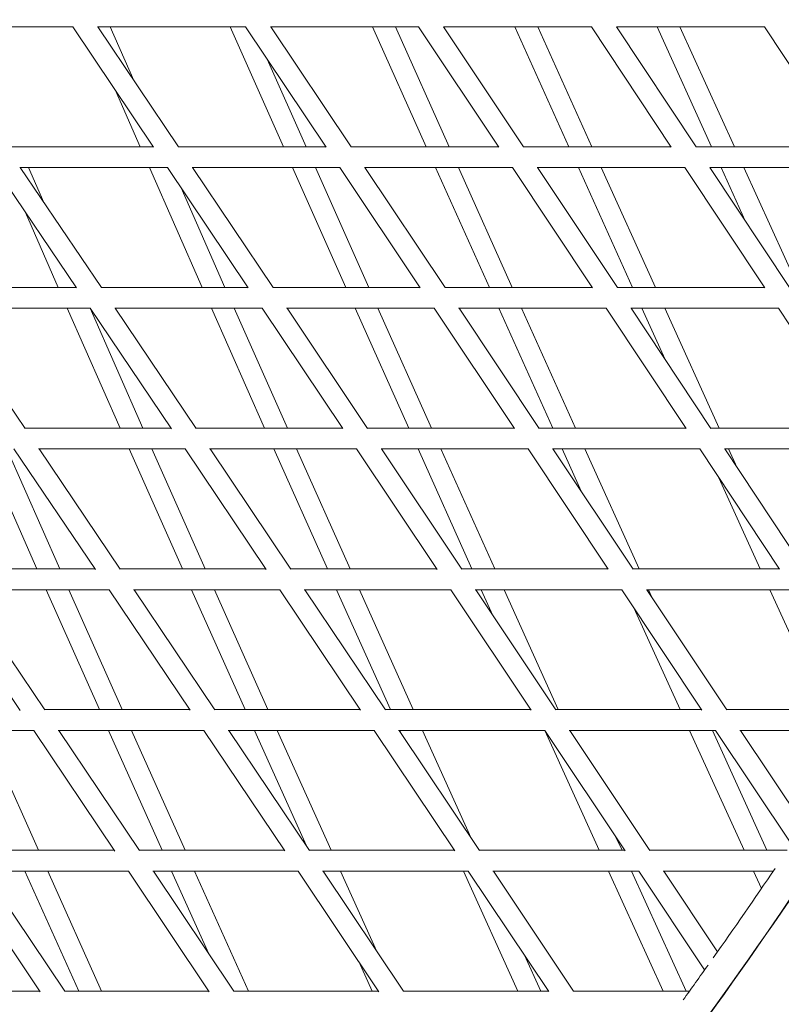
# Model space of a CAD drawing. Units: millimetres. Extents: x -3919 to 3930, y -4052 to 4432.
# Drawn here: x 2472 to 3058, y -2332 to -1575 of the extents above; entities that cross this region are included whole.
import ezdxf

# ---------------------------------------------------------------- set-up
doc = ezdxf.new("R2010")
doc.units = ezdxf.units.MM
doc.header["$LTSCALE"] = 20
doc.layers.add('2d', color=230, linetype='Continuous')

msp = doc.modelspace()

# ---------------------------------------------------------------- linework, layer by layer
at = {"layer": '2d', "linetype": 'Continuous', "lineweight": 0}
for p, q in [((2398.79, -1580.17), (2512.95, -1580.17)), ((2575.07, -1672.71), (2512.78, -1580.17)), ((2531.79, -1580.17), (2645.98, -1580.17)), ((2594.26, -1672.56), (2532.07, -1580.17)), ((2559.81, -1621.38), (2541.73, -1580.17)), ((2674.83, -1672.42), (2633.96, -1580.17)), ((2707.74, -1672.66), (2645.82, -1580.17)), ((2664.84, -1580.17), (2779.03, -1580.17)), ((2665.08, -1580.17), (2743.49, -1580.17)), ((2726.92, -1672.55), (2665.08, -1580.17)), ((2784.75, -1672.42), (2743.49, -1580.17)), ((2760.8, -1580.17), (2778.88, -1580.17)), ((2802.27, -1672.42), (2761.02, -1580.17)), ((2840.47, -1672.62), (2778.88, -1580.17)), ((2797.91, -1580.17), (2912.06, -1580.17)), ((2798.1, -1580.17), (2852.92, -1580.17)), ((2859.64, -1672.54), (2798.1, -1580.17)), ((2894.52, -1672.42), (2852.92, -1580.17)), ((2870.21, -1580.17), (2911.91, -1580.17)), ((2912.07, -1672.42), (2870.47, -1580.17)), ((2973.22, -1672.59), (2911.91, -1580.17)), ((2930.94, -1580.17), (3045.01, -1580.17)), ((2931.11, -1580.17), (2962.28, -1580.17)), ((2992.39, -1672.54), (2931.11, -1580.17)), ((3004.2, -1672.42), (2962.28, -1580.17)), ((3021.77, -1672.42), (2979.86, -1580.17)), ((3105.94, -1672.57), (3044.88, -1580.17)), ((2692.33, -1672.42), (2662.49, -1605.06)), ((2564.73, -1672.42), (2545.73, -1629.12)), ((2461.6, -1672.42), (2574.88, -1672.42)), ((2594.17, -1672.42), (2707.58, -1672.42)), ((2726.84, -1672.42), (2840.34, -1672.42)), ((2859.56, -1672.42), (2973.11, -1672.42)), ((2992.31, -1672.42), (3105.85, -1672.42)), ((2515.71, -1781.06), (2453.1, -1688.42)), ((2472.03, -1688.42), (2585.8, -1688.42)), ((2534.85, -1780.8), (2472.41, -1688.42)), ((2490.49, -1715.18), (2478.8, -1688.42)), ((2612.44, -1780.68), (2571.76, -1688.42)), ((2647.87, -1780.99), (2585.65, -1688.42)), ((2604.61, -1688.42), (2718.44, -1688.42)), ((2667.02, -1780.8), (2604.93, -1688.42)), ((2722.97, -1780.68), (2681.93, -1688.42)), ((2740.48, -1780.68), (2699.44, -1688.42)), ((2780.17, -1780.94), (2718.29, -1688.42)), ((2737.28, -1688.42), (2851.14, -1688.42)), ((2799.33, -1780.8), (2737.54, -1688.42)), ((2833.28, -1780.68), (2791.91, -1688.42)), ((2850.82, -1780.68), (2809.44, -1688.42)), ((2912.58, -1780.9), (2851, -1688.42)), ((2869.99, -1688.42), (2983.87, -1688.42)), ((2870.22, -1688.42), (2901.74, -1688.42)), ((2931.74, -1780.79), (2870.22, -1688.42)), ((2943.43, -1780.68), (2901.74, -1688.42)), ((2919.07, -1688.42), (2983.73, -1688.42)), ((2960.98, -1780.68), (2919.3, -1688.42)), ((3045.08, -1780.86), (2983.73, -1688.42)), ((3002.73, -1688.42), (3116.56, -1688.42)), ((3002.93, -1688.42), (3011.47, -1688.42)), ((3064.23, -1780.79), (3002.93, -1688.42)), ((3030.08, -1729.32), (3011.47, -1688.42)), ((3028.78, -1688.42), (3116.43, -1688.42)), ((3071.01, -1780.68), (3029.05, -1688.42)), ((2629.93, -1780.68), (2596.11, -1703.99)), ((2501.65, -1780.68), (2476.42, -1722.92)), ((2402.75, -1780.68), (2515.45, -1780.68)), ((2534.76, -1780.68), (2647.66, -1780.68)), ((2666.94, -1780.68), (2780, -1780.68)), ((2799.25, -1780.68), (2912.44, -1780.68)), ((2931.66, -1780.68), (3044.96, -1780.68)), ((2413.1, -1796.68), (2526.4, -1796.68)), ((2476.19, -1889.05), (2413.6, -1796.68)), ((2549.24, -1888.93), (2508.66, -1796.68)), ((2566.72, -1888.93), (2526.14, -1796.68)), ((2588.74, -1889.34), (2526.26, -1796.68)), ((2545.14, -1796.68), (2658.55, -1796.68)), ((2607.83, -1889.05), (2545.55, -1796.68)), ((2660.42, -1888.93), (2619.51, -1796.68)), ((2677.92, -1888.93), (2637.01, -1796.68)), ((2720.54, -1889.27), (2658.41, -1796.68)), ((2677.33, -1796.68), (2790.83, -1796.68)), ((2739.66, -1889.04), (2677.68, -1796.68)), ((2771.32, -1888.93), (2730.09, -1796.68)), ((2788.84, -1888.93), (2747.62, -1796.68)), ((2852.5, -1889.22), (2790.7, -1796.68)), ((2809.65, -1796.68), (2923.22, -1796.68)), ((2871.63, -1889.04), (2809.94, -1796.68)), ((2881.99, -1888.93), (2840.46, -1796.68)), ((2899.53, -1888.93), (2858.01, -1796.68)), ((2984.61, -1889.17), (2923.09, -1796.68)), ((2942.06, -1796.68), (3055.71, -1796.68)), ((2942.31, -1796.68), (2950.66, -1796.68)), ((3003.74, -1889.04), (2942.31, -1796.68)), ((2968.53, -1836.1), (2950.66, -1796.68)), ((2968.02, -1796.68), (3055.57, -1796.68)), ((3010.03, -1888.93), (2968.23, -1796.68)), ((3116.9, -1889.13), (3055.57, -1796.68)), ((2476.11, -1888.93), (2588.46, -1888.93)), ((2607.76, -1888.93), (2720.31, -1888.93)), ((2739.58, -1888.93), (2852.31, -1888.93)), ((2871.55, -1888.93), (2984.45, -1888.93)), ((3003.67, -1888.93), (3116.77, -1888.93)), ((2485.32, -1997.18), (2444.73, -1904.93)), ((2502.8, -1997.18), (2462.21, -1904.93)), ((2530.28, -1997.69), (2467.62, -1904.93)), ((2486.41, -1904.93), (2599.37, -1904.93)), ((2549.32, -1997.29), (2486.93, -1904.93)), ((2597.16, -1997.18), (2556.3, -1904.93)), ((2614.66, -1997.18), (2573.79, -1904.93)), ((2661.58, -1997.61), (2599.24, -1904.93)), ((2618.08, -1904.93), (2731.18, -1904.93)), ((2680.64, -1997.29), (2618.52, -1904.93)), ((2708.67, -1997.18), (2667.52, -1904.93)), ((2726.19, -1997.18), (2685.04, -1904.93)), ((2793.07, -1997.55), (2731.05, -1904.93)), ((2749.93, -1904.93), (2863.12, -1904.93)), ((2812.15, -1997.29), (2750.3, -1904.93)), ((2819.89, -1997.18), (2778.47, -1904.93)), ((2837.43, -1997.18), (2796.01, -1904.93)), ((2924.7, -1997.49), (2863, -1904.93)), ((2881.92, -1904.93), (2995.21, -1904.93)), ((2943.79, -1997.29), (2882.22, -1904.93)), ((2903.86, -1937.39), (2889.19, -1904.93)), ((2948.43, -1997.18), (2906.75, -1904.93)), ((3056.46, -1997.44), (2995.09, -1904.93)), ((3014.05, -1904.93), (3127.5, -1904.93)), ((3075.56, -1997.29), (3014.29, -1904.93)), ((3023.87, -1919.37), (3017.3, -1904.93)), ((3041.68, -1997.18), (3009.83, -1927.16)), ((2418.16, -1997.18), (2485.32, -1997.18)), ((2418.16, -1997.18), (2529.94, -1997.18)), ((2501.13, -1997.18), (2529.94, -1997.18)), ((2549.25, -1997.18), (2597.16, -1997.18)), ((2549.25, -1997.18), (2661.29, -1997.18)), ((2613, -1997.18), (2661.29, -1997.18)), ((2680.57, -1997.18), (2708.67, -1997.18)), ((2680.57, -1997.18), (2792.82, -1997.18)), ((2724.53, -1997.18), (2792.82, -1997.18)), ((2812.08, -1997.18), (2819.89, -1997.18)), ((2812.08, -1997.18), (2924.49, -1997.18)), ((2835.78, -1997.18), (2924.49, -1997.18)), ((2943.72, -1997.18), (3056.29, -1997.18)), ((2946.8, -1997.18), (3041.68, -1997.18)), ((2472.43, -2106.04), (2409.68, -2013.18)), ((2428.37, -2013.18), (2540.86, -2013.18)), ((2491.4, -2105.54), (2428.99, -2013.18)), ((2533.29, -2105.44), (2492.37, -2013.18)), ((2550.8, -2105.44), (2509.88, -2013.18)), ((2603.2, -2105.95), (2540.74, -2013.18)), ((2559.5, -2013.18), (2672.17, -2013.18)), ((2622.21, -2105.54), (2560.03, -2013.18)), ((2645.42, -2105.44), (2604.27, -2013.18)), ((2662.94, -2105.44), (2621.79, -2013.18)), ((2734.23, -2105.88), (2672.04, -2013.18)), ((2690.85, -2013.18), (2803.65, -2013.18)), ((2753.27, -2105.54), (2691.31, -2013.18)), ((2757.21, -2105.44), (2715.82, -2013.18)), ((2774.75, -2105.44), (2733.36, -2013.18)), ((2865.45, -2105.82), (2803.53, -2013.18)), ((2822.38, -2013.18), (2935.27, -2013.18)), ((2884.51, -2105.53), (2822.78, -2013.18)), ((2836.02, -2032.99), (2827.08, -2013.18)), ((2886.25, -2105.44), (2844.64, -2013.18)), ((2996.75, -2105.77), (2935.15, -2013.18)), ((2954.03, -2013.18), (3067, -2013.18)), ((3015.81, -2105.53), (2954.37, -2013.18)), ((2958.5, -2019.39), (2955.68, -2013.18)), ((3091.06, -2105.44), (3048.96, -2013.18)), ((2979.95, -2105.44), (2944.46, -2027.17)), ((2491.34, -2105.44), (2602.85, -2105.44)), ((2622.14, -2105.44), (2733.94, -2105.44)), ((2661.33, -2105.44), (2733.94, -2105.44)), ((2753.2, -2105.44), (2757.21, -2105.44)), ((2753.2, -2105.44), (2865.2, -2105.44)), ((2773.13, -2105.44), (2865.2, -2105.44)), ((2884.44, -2105.44), (2996.53, -2105.44)), ((2884.64, -2105.44), (2979.95, -2105.44)), ((2995.92, -2105.44), (2996.53, -2105.44)), ((3015.75, -2105.44), (3091.06, -2105.44)), ((3015.75, -2105.44), (3127.76, -2105.44)), ((2370.94, -2121.44), (2482.94, -2121.44)), ((2486.41, -2213.69), (2445.35, -2121.44)), ((2545.31, -2214.28), (2482.83, -2121.44)), ((2501.5, -2121.44), (2613.73, -2121.44)), ((2564.26, -2213.78), (2502.11, -2121.44)), ((2581.66, -2213.69), (2540.41, -2121.44)), ((2599.19, -2213.69), (2557.93, -2121.44)), ((2675.85, -2214.2), (2613.62, -2121.44)), ((2632.35, -2121.44), (2744.78, -2121.44)), ((2694.84, -2213.78), (2632.89, -2121.44)), ((2692.52, -2210.32), (2652.58, -2121.44)), ((2711.58, -2213.69), (2670.12, -2121.44)), ((2806.7, -2214.13), (2744.66, -2121.44)), ((2763.45, -2121.44), (2876.01, -2121.44)), ((2825.72, -2213.78), (2763.92, -2121.44)), ((2765.41, -2123.66), (2764.4, -2121.44)), ((2819.34, -2204.25), (2781.96, -2121.44)), ((2937.76, -2214.08), (2875.89, -2121.44)), ((2917.74, -2213.69), (2876, -2121.6)), ((2894.69, -2121.44), (3007.3, -2121.44)), ((2956.8, -2213.78), (2895.13, -2121.44)), ((3029.18, -2213.69), (2987.22, -2121.44)), ((3046.76, -2213.69), (3004.79, -2121.44)), ((3065.55, -2208.98), (3007.18, -2121.44)), ((3025.97, -2121.44), (3122.31, -2121.44)), ((3075.15, -2194.53), (3026.41, -2121.44)), ((2935.3, -2213.69), (2930.66, -2203.45)), ((2433.95, -2213.69), (2544.91, -2213.69)), ((2564.2, -2213.69), (2675.51, -2213.69)), ((2694.78, -2213.69), (2806.4, -2213.69)), ((2806.05, -2213.69), (2805.3, -2212.05)), ((2825.66, -2213.69), (2937.5, -2213.69)), ((2956.74, -2213.69), (3062.4, -2213.69)), ((2487.87, -2322.61), (2425.43, -2229.69)), ((2444.02, -2229.69), (2555.76, -2229.69)), ((2506.75, -2322.02), (2444.71, -2229.69)), ((2517.45, -2321.94), (2476.03, -2229.69)), ((2534.99, -2321.94), (2493.57, -2229.69)), ((2617.85, -2322.52), (2555.67, -2229.69)), ((2574.33, -2229.69), (2686.34, -2229.69)), ((2636.77, -2322.03), (2574.92, -2229.69)), ((2617.46, -2293.2), (2588.83, -2229.69)), ((2647.97, -2321.94), (2606.38, -2229.69)), ((2748.21, -2322.43), (2686.24, -2229.69)), ((2704.97, -2229.69), (2817.21, -2229.69)), ((2767.19, -2322.03), (2705.48, -2229.69)), ((2746.79, -2291.51), (2718.8, -2229.69)), ((2855.2, -2321.94), (2813.28, -2229.69)), ((2878.95, -2322.37), (2817.1, -2229.69)), ((2835.88, -2229.69), (2948.29, -2229.69)), ((2897.96, -2322.03), (2836.34, -2229.69)), ((2967.03, -2321.94), (2925, -2229.69)), ((2984.61, -2321.94), (2942.58, -2229.69)), ((2998.87, -2305.68), (2948.18, -2229.69)), ((2966.98, -2229.69), (3051.63, -2229.69)), ((3008.78, -2291.7), (2967.42, -2229.69)), ((3042.56, -2243.04), (3036.47, -2229.69)), ((2872.78, -2321.94), (2860.21, -2294.29)), ((2743.01, -2321.94), (2732.76, -2299.3)), ((2377.03, -2321.94), (2487.42, -2321.94)), ((2506.69, -2321.94), (2617.46, -2321.94)), ((2636.72, -2321.94), (2747.88, -2321.94)), ((2767.13, -2321.94), (2878.66, -2321.94)), ((2897.9, -2321.94), (2987.23, -2321.94))]:
    msp.add_line(p, q, dxfattribs=at)
for centre, major_axis, start_param, end_param in [((0, 0), (0, -4034.15), 0, 3.141593), ((-35.66, 0), (0, 3914.32), -2.237483, -2.147122)]:
    msp.add_ellipse(centre, major_axis=major_axis, ratio=0.968148, start_param=start_param, end_param=end_param, dxfattribs=at)
msp.add_open_spline([(0, 4034.15), (-416.61, 4034.15), (-833.14, 3964.81), (-1624.13, 3694.46), (-1998.42, 3493.47), (-2667.07, 2980.09), (-2961.25, 2667.72), (-3439.75, 1963.1), (-3623.9, 1570.91), (-3863.44, 746.38), (-3918.72, 314.15), (-3894.7, -546.55), (-3815.38, -974.86), (-3530.09, -1784.09), (-3324.2, -2164.87), (-2806.7, -2840.21), (-2495.24, -3134.7), (-1798.34, -3607.48), (-1413.09, -3785.78), (-607.83, -4008.2), (-187.99, -4052.37), (643.9, -4002.19), (1055.8, -3907.89), (1830.16, -3590.38), (2192.47, -3367.18), (2831, -2814.38), (3107.04, -2484.79), (3544.91, -1752.5), (3706.57, -1349.85), (3899.07, -512.23), (3929.81, -77.39), (3857.13, 780.42), (3753.7, 1203.23), (3423.11, 1993.87), (3196.03, 2361.58), (2641.22, 3004.54), (2313.65, 3279.73), (1591.25, 3709.68), (1196.61, 3864.46), (529.15, 4006.32), (264.58, 4034.15), (0, 4034.15)], degree=3, knots=[0, 0, 0, 0, 0.319559, 0.319559, 0.639216, 0.639216, 0.959112, 0.959112, 1.27927, 1.27927, 1.599614, 1.599614, 1.920015, 1.920015, 2.240334, 2.240334, 2.560449, 2.560449, 2.880296, 2.880296, 3.199921, 3.199921, 3.519483, 3.519483, 3.839176, 3.839176, 4.159122, 4.159122, 4.479322, 4.479322, 4.799687, 4.799687, 5.120084, 5.120084, 5.440373, 5.440373, 5.760441, 5.760441, 6.08024, 6.08024, 6.283185, 6.283185, 6.283185, 6.283185], dxfattribs=at)
for points in [[(2942.72, -2420.68), (3013.32, -2328.02), (3079.86, -2232.07), (3142.07, -2133.21)], [(3005.51, -2296.33), (3021.59, -2273.61), (3037.42, -2250.71), (3053.02, -2227.64)], [(2982.32, -2328.75), (2988.75, -2319.86), (2995.14, -2310.93), (3001.5, -2301.98)]]:
    msp.add_open_spline(points, degree=3, dxfattribs=at)

doc.saveas('drawing.dxf')
